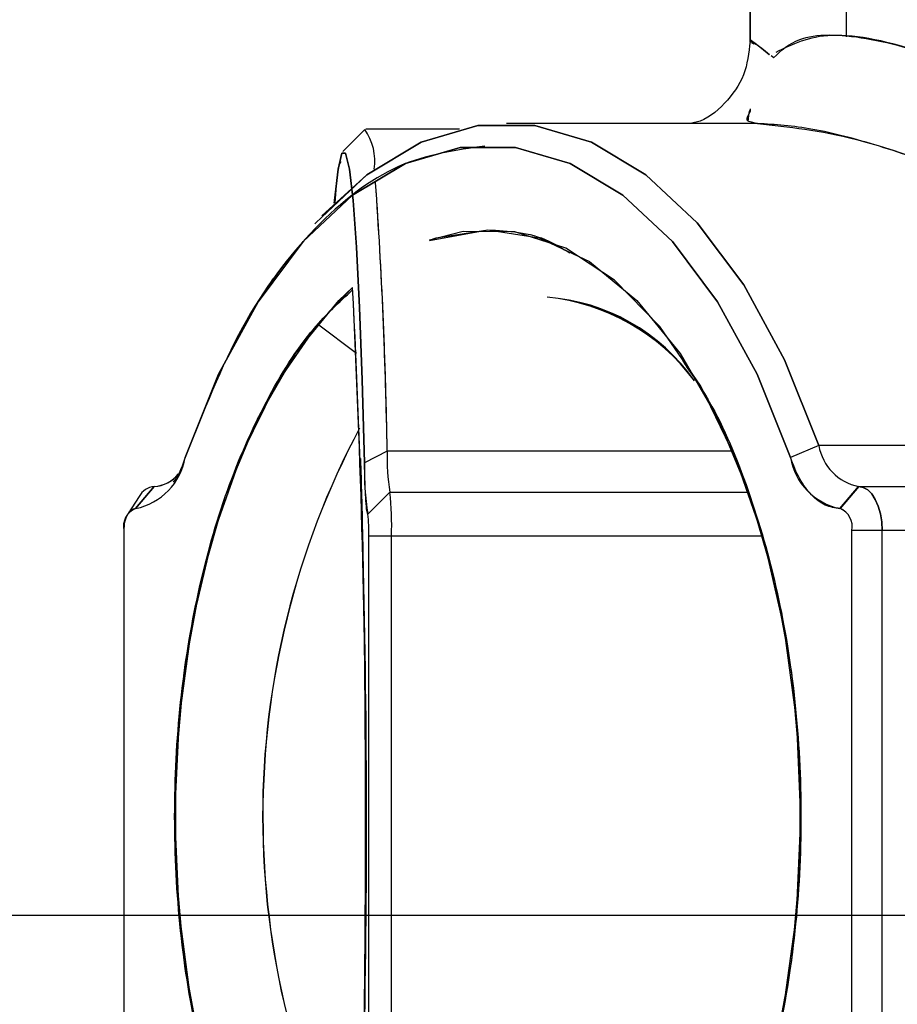
# Model space of a CAD drawing. Units: inches. Extents: x 0.4 to 16.6, y 0.2 to 10.8.
# Drawn here: x 10 to 10, y 6.1 to 6.2 of the extents above; entities that cross this region are included whole.
import ezdxf
from ezdxf.lldxf.tags import DXFTag

# ---------------------------------------------------------------- set-up
doc = ezdxf.new("R2010")
doc.units = ezdxf.units.IN
doc.header["$MEASUREMENT"] = 0
doc.layers.add('CONDENSATE', color=7, linetype='CENTER')
doc.layers.add('ELECTRONICS', color=7, linetype='HIDDEN')
tags = doc.linetypes.add('CENTER', pattern=[0.39999999999999997, 0.25, -0.05, 0.05, -0.05]).pattern_tags.tags
tags[10:11] = [DXFTag(74, 4), DXFTag(75, 0), DXFTag(340, '0'), DXFTag(46, 1.0), DXFTag(50, 0.0), DXFTag(44, 0.0), DXFTag(45, 0.0)]
tags[8:9] = [DXFTag(74, 4), DXFTag(75, 0), DXFTag(340, '0'), DXFTag(46, 1.0), DXFTag(50, 0.0), DXFTag(44, 0.0), DXFTag(45, 0.0)]
tags[6:7] = [DXFTag(74, 4), DXFTag(75, 0), DXFTag(340, '0'), DXFTag(46, 1.0), DXFTag(50, 0.0), DXFTag(44, 0.0), DXFTag(45, 0.0)]
tags[4:5] = [DXFTag(74, 4), DXFTag(75, 0), DXFTag(340, '0'), DXFTag(46, 1.0), DXFTag(50, 0.0), DXFTag(44, 0.0), DXFTag(45, 0.0)]
tags = doc.linetypes.add('HIDDEN', pattern=[0.07500000000000001, 0.05, -0.025]).pattern_tags.tags
tags[6:7] = [DXFTag(74, 4), DXFTag(75, 0), DXFTag(340, '0'), DXFTag(46, 1.0), DXFTag(50, 0.0), DXFTag(44, 0.0), DXFTag(45, 0.0)]
tags[4:5] = [DXFTag(74, 4), DXFTag(75, 0), DXFTag(340, '0'), DXFTag(46, 1.0), DXFTag(50, 0.0), DXFTag(44, 0.0), DXFTag(45, 0.0)]

msp = doc.modelspace()

# ---------------------------------------------------------------- linework, layer by layer
at = {"color": 7, "linetype": 'Continuous', "lineweight": 25}
for p, q in [((10.02804351230052, 6.288188447666108), (10.02804351230052, 6.219847498479917)), ((10.02804351230052, 6.288188447666108), (10.02804351230052, 6.219847498479917)), ((10.03664863956003, 6.220310021136816), (10.03664863956003, 6.288188447666108)), ((10.03014750932831, 6.218434938797929), (10.02991659999579, 6.218602371530396)), ((10.03014750932831, 6.218434938797929), (10.02991659999579, 6.218602371530396)), ((10.02790247926309, 6.212780358786785), (10.02870667263964, 6.212563294627662)), ((10.02790247926309, 6.212780358786785), (10.02870667263964, 6.212563294627662)), ((9.993566449249167, 6.212021690217656), (9.991601842611136, 6.210054502276113)), ((9.993566449249167, 6.212021690217656), (9.991601842611136, 6.210054502276113)), ((9.993566449249167, 6.212021690217656), (9.991601842611136, 6.210054502276113)), ((10.00203899137364, 6.212063225737834), (9.993649520289523, 6.212063225737834)), ((10.00203899137364, 6.212063225737834), (9.993649520289523, 6.212063225737834)), ((10.00203899137364, 6.212063225737834), (9.993649520289523, 6.212063225737834)), ((10.02870667263964, 6.212563294627662), (10.00623337491976, 6.212563294627662)), ((10.02870667263964, 6.212563294627662), (10.00623337491976, 6.212563294627662)), ((10.02870667263964, 6.212563294627662), (10.00623337491976, 6.212563294627662)), ((9.999345753152822, 6.202085431668829), (10.00456866881725, 6.203047553887645)), ((9.999345753152822, 6.202085431668829), (10.00456866881725, 6.203047553887645)), ((9.985346405541145, 6.198653823311061), (9.984344859777755, 6.197126864950616)), ((9.985346405541145, 6.198653823311061), (9.984344859777755, 6.197126864950616)), ((9.985346405541145, 6.198653823311061), (9.984344859777755, 6.197126864950616)), ((9.992471976559274, 6.197902194660607), (9.989327244887484, 6.194600003474467)), ((9.992825849804635, 6.191975873788638), (9.989327244887484, 6.194600003474467)), ((10.03418889197524, 6.183742688899092), (10.03163668679187, 6.18268916506949)), ((10.08747075112533, 6.183742688899092), (10.03418889197524, 6.183742688899092)), ((9.99556508216079, 6.183242737341242), (9.993537116254691, 6.182189096179662)), ((10.02632014020907, 6.183242737341242), (9.99556508216079, 6.183242737341242)), ((9.973049779592818, 6.178114391251), (9.974714485695326, 6.180082987176279)), ((9.97472762687685, 6.180082987176279), (9.973062920774343, 6.178114391251)), ((9.974714485695326, 6.180082987176279), (9.97472762687685, 6.180082987176279)), ((10.03607418219621, 6.178114391251), (10.03773888829872, 6.180082987176279)), ((10.03775202948024, 6.180082987176279), (10.03608732337773, 6.178114391251)), ((10.03773888829872, 6.180082987176279), (10.03775202948024, 6.180082987176279)), ((10.03775202948024, 6.180082987176279), (10.09102262476044, 6.180082987176279)), ((9.97338839968105, 6.179199829378593), (9.972386853917659, 6.177672871018146)), ((9.97338839968105, 6.179199829378593), (9.972386853917659, 6.177672871018146)), ((9.97338839968105, 6.179199829378593), (9.972386853917659, 6.177672871018146)), ((9.993841240741418, 6.17761443969315), (9.995808428682963, 6.17958291828645)), ((9.995809367338785, 6.17958291828645), (9.993842179397241, 6.17761443969315)), ((9.995808428682963, 6.17958291828645), (9.995809367338785, 6.17958291828645)), ((9.995809367338785, 6.17958291828645), (10.02790200993517, 6.17958291828645)), ((9.973062920774343, 6.178114391251), (9.973049779592818, 6.178114391251)), ((9.993842179397241, 6.17761443969315), (9.993841240741418, 6.17761443969315)), ((10.03608732337773, 6.178114391251), (10.03607418219621, 6.178114391251)), ((10.03637502138755, 6.178007267155174), (10.03608732337773, 6.178114391251)), ((10.03637502138755, 6.178007267155174), (10.03608732337773, 6.178114391251)), ((9.971999189062663, 6.1761459126577), (9.971999189062663, 6.124964882571994)), ((9.993914221231675, 6.124464813682165), (9.993914221231675, 6.175645961099849)), ((9.995953451007653, 6.175645961099849), (9.993914221231675, 6.175645961099849)), ((9.995953451007653, 6.124464813682165), (9.995953451007653, 6.175645961099849)), ((10.02902558095558, 6.175645961099849), (9.995953451007653, 6.175645961099849)), ((10.03713791390789, 6.124964882571994), (10.03713791390789, 6.1761459126577)), ((10.03985321054055, 6.1761459126577), (10.03713791390789, 6.1761459126577)), ((10.03985321054055, 6.124964882571994), (10.03985321054055, 6.1761459126577)), ((10.09312404048471, 6.1761459126577), (10.03985321054055, 6.1761459126577))]:
    msp.add_line(p, q, dxfattribs=at)
at = {"color": 7, "linetype": 'Continuous', "lineweight": 25, "flags": 128}
for points in [[(10.03418889197524, 6.183742688899092), (10.03112418071238, 6.191420658869195), (10.02746436165759, 6.198121605459288), (10.02329696446639, 6.203685370519532), (10.01872172131998, 6.207978899586985), (10.01384775095784, 6.210899644512957), (10.00879191602994, 6.212377675438618), (10.00367483380958, 6.212377675438618), (9.998618764217726, 6.210899644512957), (9.993744793855582, 6.207978899586985), (9.98916955070918, 6.203685370519532), (9.989081551725752, 6.203585755670292)], [(10.03418889197524, 6.183742688899092), (10.03112418071238, 6.191420658869195), (10.02746436165759, 6.198121605459288), (10.02329696446639, 6.203685370519532), (10.01872172131998, 6.207978899586985), (10.01384775095784, 6.210899644512957), (10.00879191602994, 6.212377675438618), (10.00367483380958, 6.212377675438618), (9.998618764217726, 6.210899644512957), (9.993744793855582, 6.207978899586985), (9.98916955070918, 6.203685370519532), (9.989081551725752, 6.203585755670292)], [(10.03418889197524, 6.183742688899092), (10.03112418071238, 6.191420658869195), (10.02746436165759, 6.198121605459288), (10.02329696446639, 6.203685370519532), (10.01872172131998, 6.207978899586985), (10.01384775095784, 6.210899644512957), (10.00879191602994, 6.212377675438618), (10.00367483380958, 6.212377675438618), (9.998618764217726, 6.210899644512957), (9.993744793855582, 6.207978899586985), (9.98916955070918, 6.203685370519532), (9.989081551725752, 6.203585755670292)], [(9.98971490974248, 6.204287048902226), (9.993744793855582, 6.207978899586985), (9.998618764217726, 6.210899644512957), (10.00367483380958, 6.212377675438618), (10.00879191602994, 6.212377675438618), (10.01384775095784, 6.210899644512957), (10.01872172131998, 6.207978899586985), (10.02329696446639, 6.203685370519532), (10.02746436165759, 6.198121605459288), (10.03112418071238, 6.191420658869195), (10.03418889197524, 6.183742688899092)], [(9.98971490974248, 6.204287048902226), (9.993744793855582, 6.207978899586985), (9.998618764217726, 6.210899644512957), (10.00367483380958, 6.212377675438618), (10.00879191602994, 6.212377675438618), (10.01384775095784, 6.210899644512957), (10.01872172131998, 6.207978899586985), (10.02329696446639, 6.203685370519532), (10.02746436165759, 6.198121605459288), (10.03112418071238, 6.191420658869195), (10.03418889197524, 6.183742688899092)], [(10.03163668679187, 6.18268916506949), (10.02866936107067, 6.190123319189508), (10.025125700674, 6.19661154290366), (10.02109065395387, 6.201998723337158), (10.01666066779612, 6.206156029978263), (10.01194134098085, 6.208983965309713), (10.00704601619873, 6.210415063444213), (10.00209132143578, 6.210415063444213), (9.997195761989701, 6.208983965309713), (9.992476669838391, 6.206156029978263), (9.98804644901668, 6.201998723337158), (9.984011402296552, 6.19661154290366), (9.980467741899885, 6.190123319189508), (9.977500416178684, 6.18268916506949)], [(9.977500416178684, 6.18268916506949), (9.980467741899885, 6.190123319189508), (9.984011402296552, 6.19661154290366), (9.98804644901668, 6.201998723337158), (9.992476669838391, 6.206156029978263), (9.997195761989701, 6.208983965309713), (10.00209132143578, 6.210415063444213), (10.00704601619873, 6.210415063444213), (10.01194134098085, 6.208983965309713), (10.01666066779612, 6.206156029978263), (10.02109065395387, 6.201998723337158), (10.025125700674, 6.19661154290366), (10.02866936107067, 6.190123319189508), (10.03163668679187, 6.18268916506949)], [(9.977500416178684, 6.18268916506949), (9.980467741899885, 6.190123319189508), (9.984011402296552, 6.19661154290366), (9.98804644901668, 6.201998723337158), (9.992476669838391, 6.206156029978263), (9.997195761989701, 6.208983965309713), (10.00209132143578, 6.210415063444213), (10.00704601619873, 6.210415063444213), (10.01194134098085, 6.208983965309713), (10.01666066779612, 6.206156029978263), (10.02109065395387, 6.201998723337158), (10.025125700674, 6.19661154290366), (10.02866936107067, 6.190123319189508), (10.03163668679187, 6.18268916506949)], [(9.993537116254691, 6.182189096179662), (9.993333897268961, 6.189623367631656), (9.993091020074699, 6.196111591345809), (9.992814585934754, 6.201498771779308), (9.99251093077594, 6.205655961088435), (9.992187563844835, 6.208484013751863), (9.99185199438803, 6.209915111886361), (9.991512435643974, 6.209915111886361), (9.991177100851123, 6.208484013751863), (9.99085373392002, 6.205655961088435), (9.9908347261396, 6.205442182224695)], [(9.9908347261396, 6.205442182224695), (9.99085373392002, 6.205655961088435), (9.991177100851123, 6.208484013751863), (9.991512435643974, 6.209915111886361), (9.99185199438803, 6.209915111886361), (9.992187563844835, 6.208484013751863), (9.99251093077594, 6.205655961088435), (9.992814585934754, 6.201498771779308), (9.993091020074699, 6.196111591345809), (9.993333897268961, 6.189623367631656), (9.993537116254691, 6.182189096179662)], [(9.9908347261396, 6.205442182224695), (9.99085373392002, 6.205655961088435), (9.991177100851123, 6.208484013751863), (9.991512435643974, 6.209915111886361), (9.99185199438803, 6.209915111886361), (9.992187563844835, 6.208484013751863), (9.99251093077594, 6.205655961088435), (9.992814585934754, 6.201498771779308), (9.993091020074699, 6.196111591345809), (9.993333897268961, 6.189623367631656), (9.993537116254691, 6.182189096179662)], [(9.99934364117722, 6.202126497861096), (9.99995728742166, 6.202331594158473), (10.00456866881725, 6.203047553887645)], [(10.00456866881725, 6.203047553887645), (10.00917981554889, 6.202331594158473), (10.01366541706417, 6.200203309411267), (10.01790274411421, 6.196720778975088), (10.02177634203275, 6.191979041752042), (10.02518061203966, 6.186107280249797), (10.02802262720846, 6.179265887282153), (10.03022494843372, 6.17164118603002), (10.03172726707881, 6.163441440754177), (10.03248898627936, 6.154890168872532), (10.03248898627936, 6.146220626357161), (10.03172726707881, 6.137669354475516), (10.03022494843372, 6.129469491867696), (10.02802262720846, 6.121844907947541), (10.02518061203966, 6.115003397647917), (10.02177634203275, 6.109131753477652), (10.01790274411421, 6.104389898922626), (10.01366541706417, 6.10090736848645), (10.00917981554889, 6.098779201071221), (10.00456866881725, 6.098063241342048), (10.0000558462831, 6.098748694756966)], [(10.01980985808307, 6.106510674423247), (10.02347108512159, 6.111811733184964), (10.02661699011317, 6.118169601071665), (10.02916121672204, 6.125410861420007), (10.03103453908126, 6.133337927179201), (10.03218626977637, 6.141734672845945), (10.03258449450938, 6.15037206639937), (10.03221841873832, 6.159014387895869), (10.03109813301329, 6.167426034723808), (10.0292543783125, 6.175377505534404), (10.02673713805854, 6.182651853500515), (10.02361516879046, 6.189050670247505), (10.01997365352422, 6.19439948312423), (10.01591208977709, 6.198552331150174), (10.01154100427224, 6.201395988966664), (10.00697960629923, 6.202852782804324), (10.0023525024186, 6.202883054454623), (9.99934364117722, 6.202126497861096)], [(10.01980985808307, 6.106510674423247), (10.02347108512159, 6.111811733184964), (10.02661699011317, 6.118169601071665), (10.02916121672204, 6.125410861420007), (10.03103453908126, 6.133337927179201), (10.03218626977637, 6.141734672845945), (10.03258449450938, 6.15037206639937), (10.03221841873832, 6.159014387895869), (10.03109813301329, 6.167426034723808), (10.0292543783125, 6.175377505534404), (10.02673713805854, 6.182651853500515), (10.02361516879046, 6.189050670247505), (10.01997365352422, 6.19439948312423), (10.01591208977709, 6.198552331150174), (10.01154100427224, 6.201395988966664), (10.00697960629923, 6.202852782804324), (10.0023525024186, 6.202883054454623), (9.99934364117722, 6.202126497861096)], [(9.992543783729753, 6.103144419977172), (9.991234593520296, 6.104389898922626), (9.987360760937808, 6.109131753477652), (9.983956490930892, 6.115003397647917), (9.981114710426048, 6.121844907947541), (9.978912389200785, 6.129469491867696), (9.977409835891743, 6.137669354475516), (9.976648351355143, 6.146220626357161), (9.976648351355143, 6.154890168872532), (9.977409835891743, 6.163441440754177), (9.978912389200785, 6.17164118603002), (9.981114710426048, 6.179265887282153), (9.983956490930892, 6.186107280249797), (9.987360760937808, 6.191979041752042), (9.991234593520296, 6.196720778975088), (9.992456958066104, 6.197888701483148)], [(9.989327244887484, 6.194600003474467), (9.985666017848958, 6.189299062044729), (9.982520347521342, 6.182941194158028), (9.979976120912465, 6.175699933809685), (9.97810256388929, 6.167772868050492), (9.976951067858137, 6.159376122383748), (9.976552843125129, 6.150738728830322), (9.97691891889619, 6.142096290001846), (9.978038969957264, 6.133684760505886), (9.97988295932201, 6.125733289695289), (9.982400199575968, 6.118458941729177), (9.985522168844048, 6.11206000765021), (9.98916344944633, 6.106711312105464), (9.992543783729753, 6.103144419977172)], [(9.989327244887484, 6.194600003474467), (9.985666017848958, 6.189299062044729), (9.982520347521342, 6.182941194158028), (9.979976120912465, 6.175699933809685), (9.97810256388929, 6.167772868050492), (9.976951067858137, 6.159376122383748), (9.976552843125129, 6.150738728830322), (9.97691891889619, 6.142096290001846), (9.978038969957264, 6.133684760505886), (9.97988295932201, 6.125733289695289), (9.982400199575968, 6.118458941729177), (9.985522168844048, 6.11206000765021), (9.98916344944633, 6.106711312105464), (9.992543783729753, 6.103144419977172)], [(10.03775202948024, 6.180082987176279), (10.03816198741104, 6.180007308050531), (10.0385562228568, 6.179783203972733), (10.03891948266039, 6.179419474841231), (10.03923792164842, 6.178929848497436), (10.03949910263123, 6.178333215389793), (10.03969340438664, 6.177652572585969), (10.03981284834015, 6.176913967785061), (10.03985321054055, 6.1761459126577)], [(10.03775202948024, 6.180082987176279), (10.03816198741104, 6.180007308050531), (10.0385562228568, 6.179783203972733), (10.03891948266039, 6.179419474841231), (10.03923792164842, 6.178929848497436), (10.03949910263123, 6.178333215389793), (10.03969340438664, 6.177652572585969), (10.03981284834015, 6.176913967785061), (10.03985321054055, 6.1761459126577)], [(10.03775202948024, 6.180082987176279), (10.03816198741104, 6.180007308050531), (10.0385562228568, 6.179783203972733), (10.03891948266039, 6.179419474841231), (10.03923792164842, 6.178929848497436), (10.03949910263123, 6.178333215389793), (10.03969340438664, 6.177652572585969), (10.03981284834015, 6.176913967785061), (10.03985321054055, 6.1761459126577)], [(10.03985321054055, 6.1761459126577), (10.03981284834015, 6.176913967785061), (10.03969340438664, 6.177652572585969), (10.03949910263123, 6.178333215389793), (10.03923792164842, 6.178929848497436), (10.03891948266039, 6.179419474841231), (10.0385562228568, 6.179783203972733), (10.03816198741104, 6.180007308050531), (10.03775202948024, 6.180082987176279)], [(10.03985321054055, 6.1761459126577), (10.03981284834015, 6.176913967785061), (10.03969340438664, 6.177652572585969), (10.03949910263123, 6.178333215389793), (10.03923792164842, 6.178929848497436), (10.03891948266039, 6.179419474841231), (10.0385562228568, 6.179783203972733), (10.03816198741104, 6.180007308050531), (10.03775202948024, 6.180082987176279)]]:
    msp.add_lwpolyline(points, dxfattribs=at)
at = {"color": 7, "linetype": 'Continuous', "lineweight": 25}
for centre, radius, start, end in [((9.989542630672837, 6.209190143499194), 0.004920241127633847, 351.5981730158433, 35.13391386532184), ((9.566817012118145, 6.176693619527966), 0.4287980859442174, 0.8751237766295368, 4.091095412323742), ((9.54460249452648, 6.175984353536695), 0.4510209968297337, 0.9221138582783278, 3.861291107419196), ((9.072758286397983, 6.149886491493342), 0.9209662206730206, 357.0739970271126, 2.988540664516034), ((9.023591209076331, 6.149269082648197), 0.9701005727151949, 357.444240693055, 2.873558302192467), ((10.00803891397528, 6.178426170767547), 0.01868083128739169, 36.5152036347724, 84.32362890071454), ((10.00864156060291, 6.179487858237216), 0.0175717069904178, 34.90199327608106, 85.93683925939901), ((10.00830550313957, 6.178895823068426), 0.01818843022037079, 35.82584916749584, 85.01298336798617), ((10.05833148250851, 6.150558694198412), 0.07390827171231015, 151.9500424314861, 208.1005944067934), ((10.05833717403515, 6.15055869671344), 0.0739132935662203, 151.9521188246716, 208.0985180136087), ((10.05854949716444, 6.150558790536866), 0.07410070364597048, 152.029377805491, 208.0212590327897), ((10.03863450608823, 6.184503398013995), 0.004510228730240395, 189.7100973907064, 258.5463701404762), ((9.97194320119281, 6.183640065738336), 0.005637982837971578, 281.4552706497987, 350.2900978713101), ((10.01404937588158, 6.182633784303763), 0.01849432178151959, 178.1131102350655, 189.4950449069476), ((10.03719411134734, 6.183640269019231), 0.005638223693060536, 189.7115790948779, 258.5430523839765), ((10.01665350281089, 6.181428442860579), 0.02312889796094037, 178.1153410281991, 189.4915456071675), ((9.974545375565823, 6.183081636132857), 0.003004182268964078, 273.4780335547528, 321.7425752351633), ((9.97451595548211, 6.183133529791664), 0.003057877536402189, 273.9692838464352, 320.6112356713389), ((9.974549192566615, 6.18306881298048), 0.002991152710260839, 273.4199545129102, 321.1607221910068), ((9.97490006004375, 6.178367185698382), 0.00172580779646801, 96.17289147033286, 151.153411766626), ((9.968927002666971, 6.17662796978822), 0.02704428314774767, 357.9190676072055, 6.272851661693556), ((9.97370948797841, 6.176497707376171), 0.001746104780690757, 112.1985391919367, 191.6231679156069), ((9.980352912090824, 6.176135205643599), 0.01357013138614787, 357.933864974805, 6.258054294097554), ((10.03542786711776, 6.176497841937345), 0.001745884945321404, 348.370839633839, 67.80745325849296)]:
    msp.add_arc(centre, radius, start, end, dxfattribs=at)
msp.add_open_spline([(10.02804351230052, 6.288188447666108), (10.02804351230052, 6.254017973073013), (10.02804351230052, 6.185677023886823), (10.02804351230053, 6.254017973073013), (10.02804351230052, 6.288188447666108)], degree=3, dxfattribs=at)
msp.add_open_spline([(10.02804351230052, 6.288188447666108), (10.02804351230052, 6.254017973073013), (10.02804351230052, 6.185677023886823), (10.02804351230053, 6.254017973073013), (10.02804351230052, 6.288188447666108)], degree=3, dxfattribs=at)
for points, knots in [([(10.03013366415491, 6.218425434907718), (10.0308103509954, 6.219069546899551), (10.03248413018228, 6.220662752473301), (10.03817577468982, 6.220517683766576), (10.04619171860578, 6.218216559602627), (10.05243146003711, 6.215170893187738), (10.05559634600784, 6.21362608768352)], [0, 0, 0, 0, 0.182869733908896, 0.4523267429078837, 0.7222123020655536, 1, 1, 1, 1]), ([(10.03013366415491, 6.218425434907718), (10.0308103509954, 6.219069546899551), (10.03248413018228, 6.220662752473301), (10.03817577468982, 6.220517683766576), (10.04619171860578, 6.218216559602627), (10.05243146003711, 6.215170893187738), (10.05559634600784, 6.21362608768352)], [0, 0, 0, 0, 0.182869733908896, 0.4523267429078837, 0.7222123020655536, 1, 1, 1, 1]), ([(10.08677802312778, 6.196721600298933), (10.08314507165684, 6.198500888299419), (10.07586134557421, 6.202068193428969), (10.06493760536062, 6.208580732531249), (10.05395512811452, 6.21467045072551), (10.04351919528158, 6.219227561786604), (10.03483404649868, 6.221126350867942), (10.03180351331669, 6.219634627037669), (10.03033570982086, 6.218912127952064)], [0, 0, 0, 0, 0.1597538424286547, 0.3202914319692321, 0.4959315317655443, 0.6691430881006024, 0.8397533032169785, 1, 1, 1, 1]), ([(10.08677802312778, 6.196721600298933), (10.08314507165684, 6.198500888299419), (10.07586134557421, 6.202068193428969), (10.06493760536062, 6.208580732531249), (10.05395512811452, 6.21467045072551), (10.04351919528158, 6.219227561786604), (10.03483404649868, 6.221126350867942), (10.03180351331669, 6.219634627037669), (10.03033570982086, 6.218912127952064)], [0, 0, 0, 0, 0.1597538424286547, 0.3202914319692321, 0.4959315317655443, 0.6691430881006024, 0.8397533032169785, 1, 1, 1, 1]), ([(10.02804374696448, 6.219906985792715), (10.02792337894268, 6.21887826590596), (10.0276826238886, 6.216820663660184), (10.02586479941726, 6.214279318885418), (10.02403627475544, 6.212801116037813), (10.02285626212591, 6.212593946070897), (10.02268167557425, 6.212563294627662)], [0, 0, 0, 0, 0.3150041132520643, 0.6300579771042774, 0.9452659230315122, 1, 1, 1, 1]), ([(10.02804374696448, 6.219906985792715), (10.02792337894268, 6.21887826590596), (10.0276826238886, 6.216820663660184), (10.02586479941726, 6.214279318885418), (10.02403627475544, 6.212801116037813), (10.02285626212591, 6.212593946070897), (10.02268167557425, 6.212563294627662)], [0, 0, 0, 0, 0.3150041132520643, 0.6300579771042774, 0.9452659230315122, 1, 1, 1, 1]), ([(10.02804374696448, 6.219906985792715), (10.02792337894268, 6.21887826590596), (10.0276826238886, 6.216820663660184), (10.02586479941726, 6.214279318885418), (10.02403627475544, 6.212801116037813), (10.02285626212591, 6.212593946070897), (10.02268167557425, 6.212563294627662)], [0, 0, 0, 0, 0.3150041132520643, 0.6300579771042774, 0.9452659230315122, 1, 1, 1, 1]), ([(10.02976664972803, 6.218711138273914), (10.02882361118938, 6.219467685804613), (10.0277155973829, 6.220356583845263), (10.02817810230207, 6.219804914217803), (10.02824696595021, 6.219722774587406)], [0, 0, 0, 0, 0.8511072092639291, 1, 1, 1, 1]), ([(10.02976664972803, 6.218711138273914), (10.02882361118938, 6.219467685804613), (10.0277155973829, 6.220356583845263), (10.02817810230207, 6.219804914217803), (10.02824696595021, 6.219722774587406)], [0, 0, 0, 0, 0.8511072092639291, 1, 1, 1, 1]), ([(10.02836218595252, 6.219614125175866), (10.02826819498394, 6.219779166979367), (10.02811243901517, 6.220052663958705), (10.02928198241873, 6.219107942954633), (10.02974576463596, 6.218733314017738)], [0, 0, 0, 0, 0.6034501876420924, 1, 1, 1, 1]), ([(10.02836218595252, 6.219614125175866), (10.02826819498394, 6.219779166979367), (10.02811243901517, 6.220052663958705), (10.02928198241873, 6.219107942954633), (10.02974576463596, 6.218733314017738)], [0, 0, 0, 0, 0.6034501876420924, 1, 1, 1, 1]), ([(10.02804280830866, 6.213856527688123), (10.02805120318633, 6.213734327427584), (10.0280652163839, 6.213530343943793), (10.02760088566955, 6.212851211129143), (10.02787906643684, 6.212785859081275), (10.02790247926309, 6.212780358786785)], [0, 0, 0, 0, 0.5777810572913121, 0.9644643343243664, 1, 1, 1, 1]), ([(10.02804280830866, 6.213856527688123), (10.0279918617363, 6.213706624319612), (10.02790681887902, 6.2134563972644), (10.02785598206907, 6.212986731353193), (10.02783560003568, 6.212798427911382)], [0, 0, 0, 0, 0.5990693867348278, 1, 1, 1, 1]), ([(10.02804280830866, 6.213856527688123), (10.0279918617363, 6.213706624319612), (10.02790681887902, 6.2134563972644), (10.02785598206907, 6.212986731353193), (10.02783560003568, 6.212798427911382)], [0, 0, 0, 0, 0.5990693867348278, 1, 1, 1, 1]), ([(10.02870667263964, 6.212563294627662), (10.0314803493236, 6.212264824913023), (10.03708068828868, 6.211662183811247), (10.04876093444195, 6.207376581507451), (10.06089313318902, 6.202008302784768), (10.07326372497949, 6.196178932501646), (10.08138796454386, 6.193084876031652), (10.08549746192093, 6.191519804390524)], [0, 0, 0, 0, 0.1990907354996739, 0.4019847050140157, 0.609556921567835, 0.8025015394983297, 1, 1, 1, 1]), ([(10.02870667263964, 6.212563294627662), (10.0314803493236, 6.212264824913023), (10.03708068828868, 6.211662183811247), (10.04876093444195, 6.207376581507451), (10.06089313318902, 6.202008302784768), (10.07326372497949, 6.196178932501646), (10.08138796454386, 6.193084876031652), (10.08549746192093, 6.191519804390524)], [0, 0, 0, 0, 0.1990907354996739, 0.4019847050140157, 0.609556921567835, 0.8025015394983297, 1, 1, 1, 1]), ([(10.08549746192093, 6.191519804390524), (10.08280472706557, 6.192504412630007), (10.07739536693739, 6.194482364726531), (10.06932000883992, 6.198103935834085), (10.06138782109181, 6.201744521532069), (10.05369447876681, 6.205205214632065), (10.04635139038211, 6.208246713446294), (10.03955534051473, 6.210632479131401), (10.03343226518552, 6.212249924791107), (10.03028113308632, 6.21245888689296), (10.02870667263964, 6.212563294627662)], [0, 0, 0, 0, 0.129303723401017, 0.2597546521890904, 0.388765771037698, 0.5141770278243613, 0.6386644656065263, 0.7609203600388098, 0.8805440632520901, 1, 1, 1, 1]), ([(10.08549746192093, 6.191519804390524), (10.08280472706557, 6.192504412630007), (10.07739536693739, 6.194482364726531), (10.06932000883992, 6.198103935834085), (10.06138782109181, 6.201744521532069), (10.05369447876681, 6.205205214632065), (10.04635139038211, 6.208246713446294), (10.03955534051473, 6.210632479131401), (10.03343226518552, 6.212249924791107), (10.03028113308632, 6.21245888689296), (10.02870667263964, 6.212563294627662)], [0, 0, 0, 0, 0.129303723401017, 0.2597546521890904, 0.388765771037698, 0.5141770278243613, 0.6386644656065263, 0.7609203600388098, 0.8805440632520901, 1, 1, 1, 1]), ([(10.00431851704036, 6.210535563385519), (10.00171510513155, 6.210178023425609), (9.996424004276655, 6.209451369306398), (9.988978199362743, 6.203641603416383), (9.982310468698191, 6.19486729069667), (9.979103766886682, 6.186748539944761), (9.977500416178684, 6.18268916506949)], [0, 0, 0, 0, 0.2440746694608595, 0.4960504666468205, 0.7480252644020381, 1, 1, 1, 1]), ([(10.00431851704036, 6.210535563385519), (10.00171510513155, 6.210178023425609), (9.996424004276655, 6.209451369306398), (9.988978199362743, 6.203641603416383), (9.982310468698191, 6.19486729069667), (9.979103766886682, 6.186748539944761), (9.977500416178684, 6.18268916506949)], [0, 0, 0, 0, 0.2440746694608595, 0.4960504666468205, 0.7480252644020381, 1, 1, 1, 1]), ([(9.991408010183639, 6.20914647009911), (9.99131583587403, 6.208985158481678), (9.991131793363735, 6.208663070959257), (9.99096494457127, 6.206521586224579), (9.99088165893076, 6.205452624770727)], [0, 0, 0, 0, 0.5008316255810046, 1, 1, 1, 1]), ([(9.991408010183639, 6.20914647009911), (9.99131583587403, 6.208985158481678), (9.991131793363735, 6.208663070959257), (9.99096494457127, 6.206521586224579), (9.99088165893076, 6.205452624770727)], [0, 0, 0, 0, 0.5008316255810046, 1, 1, 1, 1]), ([(10.00456866881725, 6.203047553887645), (10.00641506038166, 6.202955226846799), (10.00891855274551, 6.202830042110153), (10.01127980442901, 6.201364390142827), (10.01189957079672, 6.200979695109059)], [0, 0, 0, 0, 0.7375263416250913, 1, 1, 1, 1]), ([(10.00456866881725, 6.203047553887645), (10.00641506038166, 6.202955226846799), (10.00891855274551, 6.202830042110153), (10.01127980442901, 6.201364390142827), (10.01189957079672, 6.200979695109059)], [0, 0, 0, 0, 0.7375263416250913, 1, 1, 1, 1]), ([(9.992515624055056, 6.10339093446275), (9.99131928219171, 6.104489729264805), (9.988475952268011, 6.107101220374841), (9.984641513768109, 6.113238678528134), (9.981121449487258, 6.121190973049315), (9.978517830091544, 6.130339799095345), (9.97691254076996, 6.140250249137978), (9.976372776210255, 6.150555371839507), (9.976912528484636, 6.160860531143019), (9.978517854963629, 6.170770917717838), (9.981121356285733, 6.179920113091717), (9.984641861152939, 6.187871033184235), (9.988453890113217, 6.193979634816252), (9.991272029161093, 6.196570592202615), (9.992443582220622, 6.197647701600532)], [0, 0, 0, 0, 0.06347415634626012, 0.1508581899962641, 0.2382425951917121, 0.3257543348106663, 0.4132657510323908, 0.5006495228902362, 0.5880342870466296, 0.6755457032683541, 0.7630574428873083, 0.8504418480827562, 0.9378258817327602, 1, 1, 1, 1]), ([(9.992515624055056, 6.10339093446275), (9.99131928219171, 6.104489729264805), (9.988475952268011, 6.107101220374841), (9.984641513768109, 6.113238678528134), (9.981121449487258, 6.121190973049315), (9.978517830091544, 6.130339799095345), (9.97691254076996, 6.140250249137978), (9.976372776210255, 6.150555371839507), (9.976912528484636, 6.160860531143019), (9.978517854963629, 6.170770917717838), (9.981121356285733, 6.179920113091717), (9.984641861152939, 6.187871033184235), (9.988453890113217, 6.193979634816252), (9.991272029161093, 6.196570592202615), (9.992443582220622, 6.197647701600532)], [0, 0, 0, 0, 0.06347415634626012, 0.1508581899962641, 0.2382425951917121, 0.3257543348106663, 0.4132657510323908, 0.5006495228902362, 0.5880342870466296, 0.6755457032683541, 0.7630574428873083, 0.8504418480827562, 0.9378258817327602, 1, 1, 1, 1]), ([(10.02201170998042, 6.191314356097213), (10.02282167647977, 6.190143235042128), (10.02508301291959, 6.186873595224352), (10.02799312883792, 6.179862946296251), (10.030625645686, 6.170786333267767), (10.03222301370046, 6.160856136187705), (10.03276418626956, 6.150557526387205), (10.03222668591305, 6.140246019638171), (10.03061090752272, 6.130354616217059), (10.02805820462039, 6.121171333523479), (10.02562686353634, 6.116065652049863), (10.02441912750306, 6.113529473341483)], [0, 0, 0, 0, 0.06525367838349512, 0.1821810172164519, 0.2992781931913748, 0.4163746869149044, 0.53330190514194, 0.6502277955995466, 0.7673242893230762, 0.8844214652979989, 1, 1, 1, 1]), ([(10.02213091926997, 6.191130731551793), (10.02289947901417, 6.190017402261333), (10.02511832858464, 6.186803195120574), (10.02799201465607, 6.179860714754846), (10.03062594442561, 6.170786931599011), (10.03222293378281, 6.160855976124471), (10.03276420766854, 6.150557569246206), (10.03222668017171, 6.140246008139131), (10.03061090905536, 6.130354619286715), (10.02805820424302, 6.121171332767664), (10.0256268634111, 6.116065651799023), (10.02441912750306, 6.113529473341483)], [0, 0, 0, 0, 0.0621684409948024, 0.1794817119134869, 0.2969653805410938, 0.4144483646654585, 0.5317615145801481, 0.6490733323429535, 0.7665563164673181, 0.884039985094925, 1, 1, 1, 1]), ([(9.977500416178684, 6.18268916506949), (9.977251652245336, 6.181992796128736), (9.976949263276396, 6.181146313750196), (9.97650930796316, 6.180574118584514), (9.976431287196021, 6.180472646674898)], [0, 0, 0, 0, 0.8226620640988938, 1, 1, 1, 1]), ([(9.977500416178684, 6.18268916506949), (9.977251652245336, 6.181992796128736), (9.976949263276396, 6.181146313750196), (9.97650930796316, 6.180574118584514), (9.976431287196021, 6.180472646674898)], [0, 0, 0, 0, 0.8226620640988938, 1, 1, 1, 1]), ([(10.03607418219621, 6.178114391250999), (10.03563350277965, 6.178174265705701), (10.03475215982191, 6.17829401245814), (10.03351847565017, 6.179253713356466), (10.03242531649876, 6.180692832922314), (10.03189956443977, 6.182023718289201), (10.03163668679187, 6.18268916506949)], [0, 0, 0, 0, 0.2499980604207145, 0.4999871147133652, 0.7499920181742625, 1, 1, 1, 1]), ([(10.03607418219621, 6.178114391250999), (10.03563350277965, 6.178174265705701), (10.03475215982191, 6.17829401245814), (10.03351847565017, 6.179253713356466), (10.03242531649876, 6.180692832922314), (10.03189956443977, 6.182023718289201), (10.03163668679187, 6.18268916506949)], [0, 0, 0, 0, 0.2499980604207145, 0.4999871147133652, 0.7499920181742625, 1, 1, 1, 1]), ([(9.993177611074392, 6.182586382256845), (9.993212330936927, 6.18148769547491), (9.993329267009237, 6.177787331833014), (9.993465555436284, 6.170226653692949), (9.993577907994027, 6.160371558225225), (9.993614214294471, 6.1500553890718), (9.993577908323568, 6.139739209828684), (9.993465553739396, 6.129884111651887), (9.993329270077751, 6.122323341876694), (9.993212331057784, 6.118623037762809), (9.993177611074392, 6.117524392525169)], [0, 0, 0, 0, 0.06172409609644259, 0.2078860006142945, 0.3540501212913964, 0.499999909283946, 0.6459496972764956, 0.7921138179535976, 0.938277191050473, 1, 1, 1, 1]), ([(9.993177611074392, 6.182586382256845), (9.993212330936927, 6.18148769547491), (9.993329267009237, 6.177787331833014), (9.993465555436284, 6.170226653692949), (9.993577907994027, 6.160371558225225), (9.993614214294471, 6.1500553890718), (9.993577908323568, 6.139739209828684), (9.993465553739396, 6.129884111651887), (9.993329270077751, 6.122323341876694), (9.993212331057784, 6.118623037762809), (9.993177611074392, 6.117524392525169)], [0, 0, 0, 0, 0.06172409609644259, 0.2078860006142945, 0.3540501212913964, 0.499999909283946, 0.6459496972764956, 0.7921138179535976, 0.938277191050473, 1, 1, 1, 1]), ([(9.993841240741418, 6.17761443969315), (9.993810994343638, 6.177674318069867), (9.993750501741838, 6.17779407443972), (9.993666347513908, 6.178753735239788), (9.993591049148431, 6.180192850830596), (9.993555093588363, 6.181523692077625), (9.993537116254691, 6.182189096179662)], [0, 0, 0, 0, 0.2500009795012306, 0.5000003575052061, 0.7500063859042759, 1, 1, 1, 1]), ([(9.993841240741418, 6.17761443969315), (9.993810994343638, 6.177674318069867), (9.993750501741838, 6.17779407443972), (9.993666347513908, 6.178753735239788), (9.993591049148431, 6.180192850830596), (9.993555093588363, 6.181523692077625), (9.993537116254691, 6.182189096179662)], [0, 0, 0, 0, 0.2500009795012306, 0.5000003575052061, 0.7500063859042759, 1, 1, 1, 1]), ([(9.973049779592818, 6.178114391251), (9.97291212499111, 6.17808487308733), (9.972636814640452, 6.178025836513978), (9.972289759603365, 6.177570316180151), (9.972046566637584, 6.176919842271286), (9.972014982274374, 6.176403900413616), (9.971999189062663, 6.1761459126577)], [0, 0, 0, 0, 0.249994312494134, 0.4999907084817738, 0.749979046788345, 0.9999999999999999, 0.9999999999999999, 0.9999999999999999, 0.9999999999999999]), ([(9.973049779592818, 6.178114391251), (9.97291212499111, 6.17808487308733), (9.972636814640452, 6.178025836513978), (9.972289759603365, 6.177570316180151), (9.972046566637584, 6.176919842271286), (9.972014982274374, 6.176403900413616), (9.971999189062663, 6.1761459126577)], [0, 0, 0, 0, 0.249994312494134, 0.4999907084817738, 0.749979046788345, 0.9999999999999999, 0.9999999999999999, 0.9999999999999999, 0.9999999999999999])]:
    msp.add_open_spline(points, degree=3, knots=knots, dxfattribs=at)
at = {"layer": 'CONDENSATE'}
msp.add_line((7.381877268559641, 6.141741118427018), (13.77545882307368, 6.141741118427018), dxfattribs=at)
at = {"layer": 'ELECTRONICS'}
msp.add_open_spline([(7.707299931871018, 6.672796271637817), (7.934443064697954, 5.363908849721035), (10.20440205645538, 5.610571623147279), (9.751807344847485, 7.199163768972521)], degree=3, dxfattribs=at)

doc.saveas('drawing.dxf')
